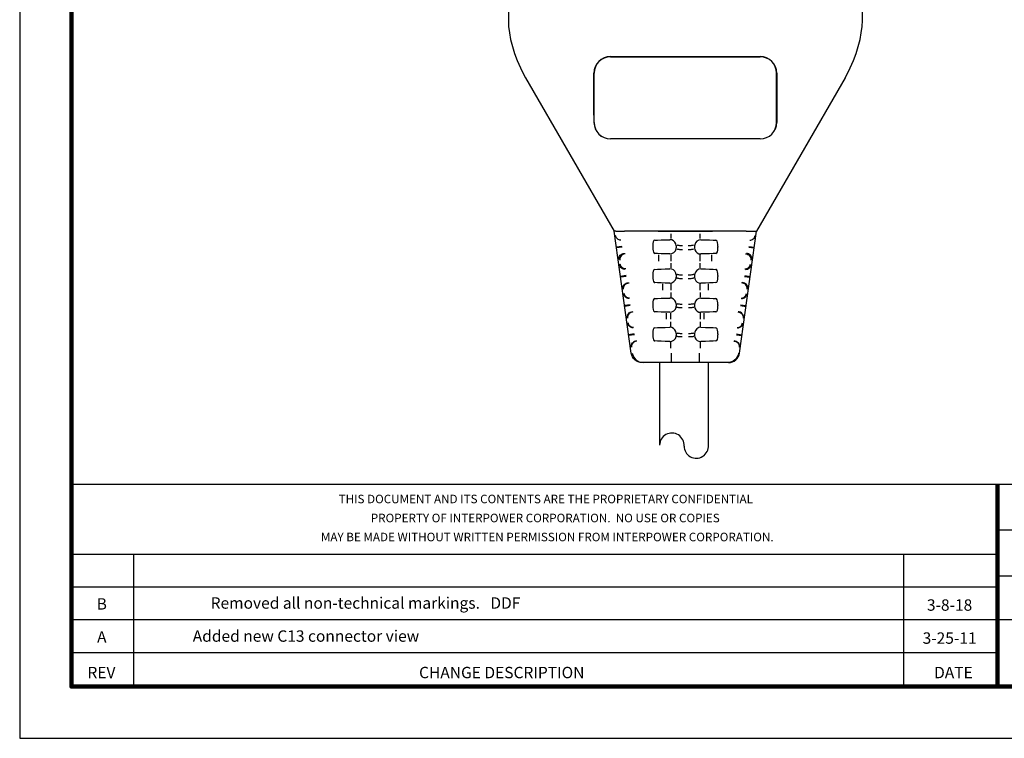
# Model space of a CAD drawing. Units: millimetres. Extents: x 364 to 643, y 89 to 304.
# Drawn here: x 364 to 501, y 89 to 189 of the extents above; entities that cross this region are included whole.
import ezdxf
from ezdxf.enums import TextEntityAlignment as Align

# ---------------------------------------------------------------- set-up
doc = ezdxf.new("R2010")
doc.units = ezdxf.units.MM
for name, color, linetype in [('PLOT BORDER', 3, 'Continuous'), ('TEXT', 7, 'Continuous'), ('TITLE BLOCK', 4, 'Continuous'), ('TITLE BLOCK TEXT', 6, 'Continuous')]:
    doc.layers.add(name, color=color, linetype=linetype)

msp = doc.modelspace()

# ---------------------------------------------------------------- linework, layer by layer
at = {"color": 7, "linetype": 'Continuous'}
for p, q in [((432.023, 197.593), (432.023, 188.469)), ((481.299, 188.469), (481.299, 197.593)), ((446.247, 183.459), (467.075, 183.459)), ((446.247, 183.439), (467.075, 183.439)), ((443.941, 175.318), (443.941, 181.153)), ((443.961, 174.295), (443.961, 181.153)), ((469.361, 174.295), (469.361, 181.153)), ((469.381, 181.153), (469.381, 175.318)), ((434.987, 179.584), (434.947, 179.561)), ((443.941, 175.318), (443.944, 174.295)), ((469.381, 175.318), (469.378, 174.295)), ((467.075, 172.009), (446.247, 172.009)), ((467.075, 171.997), (446.247, 171.997)), ((449.128, 142.163), (446.737, 159.139)), ((449.128, 142.163), (446.737, 159.139)), ((446.79, 159.139), (446.737, 159.139)), ((446.999, 159.139), (446.791, 159.139)), ((446.999, 159.139), (448.173, 159.139)), ((452.764, 159.139), (448.174, 159.139)), ((460.557, 159.139), (452.764, 159.139)), ((452.871, 159.139), (453.914, 159.139)), ((453.914, 159.139), (459.408, 159.139)), ((459.408, 159.139), (460.451, 159.139)), ((465.148, 159.139), (460.557, 159.139)), ((464.194, 142.163), (466.584, 159.139)), ((464.194, 142.163), (466.584, 159.139)), ((465.143, 159.139), (466.323, 159.139)), ((466.323, 159.139), (466.531, 159.139)), ((466.532, 159.139), (466.584, 159.139)), ((454.656, 158.797), (454.656, 158.128)), ((458.666, 158.797), (458.666, 158.128)), ((447.831, 157.035), (447.078, 156.929)), ((447.846, 156.925), (447.093, 156.819)), ((452.116, 157.035), (452.116, 156.925)), ((455.376, 157.122), (455.376, 156.838)), ((457.946, 157.122), (457.946, 156.838)), ((461.206, 157.035), (461.206, 156.925)), ((465.476, 156.925), (466.229, 156.819)), ((465.491, 157.035), (466.244, 156.929)), ((452.961, 154.994), (452.961, 155.848)), ((454.639, 155.848), (454.639, 154.994)), ((458.683, 155.848), (458.683, 154.994)), ((460.361, 154.994), (460.361, 155.848)), ((454.638, 154.715), (454.638, 154.047)), ((458.684, 154.715), (458.684, 154.047)), ((448.403, 152.971), (447.65, 152.865)), ((448.418, 152.861), (447.665, 152.755)), ((452.116, 152.971), (452.116, 152.861)), ((455.376, 153.058), (455.376, 152.774)), ((457.946, 153.058), (457.946, 152.774)), ((461.206, 152.971), (461.206, 152.861)), ((464.903, 152.861), (465.657, 152.755)), ((464.919, 152.971), (465.672, 152.865)), ((453.501, 151.802), (453.501, 150.947)), ((454.622, 151.802), (454.622, 150.947)), ((458.7, 151.802), (458.7, 150.947)), ((459.821, 151.802), (459.821, 150.947)), ((454.621, 150.634), (454.621, 149.965)), ((458.701, 150.634), (458.701, 149.965)), ((448.975, 148.907), (448.222, 148.801)), ((448.991, 148.797), (448.237, 148.691)), ((452.116, 148.907), (452.116, 148.797)), ((455.376, 148.994), (455.376, 148.71)), ((457.946, 148.994), (457.946, 148.71)), ((461.206, 148.907), (461.206, 148.797)), ((464.331, 148.797), (465.084, 148.691)), ((464.347, 148.907), (465.1, 148.801)), ((454.041, 146.901), (454.041, 147.755)), ((459.281, 146.901), (459.281, 147.755)), ((454.603, 146.552), (454.603, 145.884)), ((458.719, 146.552), (458.719, 145.884)), ((449.547, 144.843), (448.794, 144.737)), ((449.563, 144.733), (448.81, 144.627)), ((452.116, 144.843), (452.116, 144.733)), ((455.376, 144.93), (455.376, 144.646)), ((457.946, 144.93), (457.946, 144.646)), ((461.206, 144.843), (461.206, 144.733)), ((463.759, 144.733), (464.512, 144.627)), ((463.774, 144.843), (464.528, 144.737)), ((454.669, 142.189), (454.669, 140.851)), ((450.768, 140.851), (450.64, 140.851)), ((451.962, 140.851), (450.64, 140.851)), ((454.669, 140.851), (450.768, 140.851)), ((458.653, 140.851), (454.669, 140.851)), ((462.554, 140.851), (458.653, 140.851)), ((462.682, 140.851), (461.36, 140.851)), ((462.682, 140.851), (462.554, 140.851))]:
    msp.add_line(p, q, dxfattribs=at)
at = {"color": 7, "linetype": 'Continuous', "flags": 128}
for points in [[(432.023, 188.469), (432.059, 187.641), (432.165, 186.763), (432.342, 185.842), (432.587, 184.888), (432.898, 183.908), (433.272, 182.913), (433.706, 181.911), (434.196, 180.912), (434.42, 180.491)], [(478.902, 180.491), (479.126, 180.912), (479.616, 181.911), (480.05, 182.913), (480.424, 183.908), (480.735, 184.888), (480.98, 185.842), (481.157, 186.763), (481.263, 187.641), (481.299, 188.469)], [(447.697, 157.898), (447.562, 157.911), (447.431, 157.947), (447.308, 158.006), (447.198, 158.085), (447.104, 158.183), (447.029, 158.297), (446.975, 158.421), (446.944, 158.554)], [(452.422, 157.898), (452.295, 157.837), (452.199, 157.672), (452.143, 157.437), (452.119, 157.165), (452.116, 157.035)], [(452.422, 157.898), (452.804, 157.921), (453.286, 157.942), (453.857, 157.959), (454.501, 157.973)], [(455.376, 157.122), (455.331, 157.394), (455.204, 157.635), (455.01, 157.821), (454.767, 157.937), (454.501, 157.973)], [(458.821, 157.973), (458.52, 157.926), (458.242, 157.767), (458.054, 157.536), (457.959, 157.272), (457.946, 157.122)], [(458.821, 157.973), (459.465, 157.959), (460.036, 157.942), (460.518, 157.921), (460.9, 157.898)], [(461.206, 157.035), (461.193, 157.312), (461.156, 157.559), (461.09, 157.748), (460.994, 157.865), (460.9, 157.898)], [(465.625, 157.898), (465.76, 157.911), (465.891, 157.947), (466.013, 158.006), (466.123, 158.085), (466.218, 158.183), (466.293, 158.297), (466.347, 158.421), (466.378, 158.554)], [(452.116, 156.925), (452.128, 156.648), (452.166, 156.402), (452.232, 156.212), (452.328, 156.095), (452.422, 156.062)], [(454.501, 155.987), (454.802, 156.034), (455.08, 156.193), (455.268, 156.424), (455.362, 156.688), (455.376, 156.838)], [(455.509, 156.704), (455.528, 156.687), (455.575, 156.67), (455.646, 156.654), (455.741, 156.64), (455.856, 156.628), (455.985, 156.62), (456.125, 156.614), (456.271, 156.612)], [(455.512, 157.258), (455.531, 157.24), (455.577, 157.223), (455.649, 157.207), (455.744, 157.193), (455.858, 157.182), (455.988, 157.173), (456.128, 157.167), (456.273, 157.165)], [(457.049, 157.165), (457.194, 157.167), (457.334, 157.173), (457.464, 157.182), (457.578, 157.193), (457.673, 157.207), (457.745, 157.223), (457.791, 157.24), (457.81, 157.258)], [(457.051, 156.612), (457.197, 156.614), (457.337, 156.62), (457.466, 156.628), (457.58, 156.64), (457.675, 156.654), (457.747, 156.67), (457.794, 156.687), (457.813, 156.704)], [(457.946, 156.838), (457.991, 156.566), (458.118, 156.325), (458.312, 156.139), (458.555, 156.023), (458.821, 155.987)], [(460.9, 156.062), (461.027, 156.123), (461.123, 156.288), (461.179, 156.523), (461.203, 156.795), (461.206, 156.925)], [(447.417, 155.194), (447.412, 155.357), (447.441, 155.516), (447.504, 155.666), (447.597, 155.799), (447.715, 155.91), (447.855, 155.993), (448.009, 156.044), (448.17, 156.062)], [(448.285, 156), (448.124, 155.983), (447.97, 155.931), (447.831, 155.848), (447.712, 155.738), (447.619, 155.605), (447.557, 155.455), (447.527, 155.295), (447.532, 155.133)], [(454.501, 155.987), (453.857, 156.001), (453.286, 156.019), (452.804, 156.039), (452.422, 156.062)], [(460.9, 156.062), (460.518, 156.039), (460.036, 156.019), (459.465, 156.001), (458.821, 155.987)], [(465.037, 156), (465.198, 155.983), (465.351, 155.931), (465.491, 155.848), (465.61, 155.738), (465.703, 155.605), (465.765, 155.455), (465.795, 155.295), (465.79, 155.133)], [(465.905, 155.194), (465.91, 155.357), (465.881, 155.516), (465.818, 155.666), (465.725, 155.799), (465.606, 155.91), (465.467, 155.993), (465.313, 156.044), (465.152, 156.062)], [(448.269, 153.834), (448.134, 153.847), (448.003, 153.883), (447.881, 153.942), (447.771, 154.021), (447.676, 154.119), (447.601, 154.233), (447.547, 154.357), (447.516, 154.49)], [(448.363, 153.893), (448.228, 153.906), (448.097, 153.942), (447.975, 154.001), (447.865, 154.08), (447.77, 154.178), (447.695, 154.292), (447.641, 154.416), (447.61, 154.549)], [(452.422, 153.834), (452.295, 153.773), (452.199, 153.608), (452.143, 153.373), (452.119, 153.101), (452.116, 152.971)], [(452.422, 153.834), (452.804, 153.857), (453.286, 153.878), (453.857, 153.895), (454.501, 153.909)], [(455.376, 153.058), (455.331, 153.33), (455.204, 153.571), (455.01, 153.757), (454.767, 153.873), (454.501, 153.909)], [(458.821, 153.909), (458.52, 153.862), (458.242, 153.703), (458.054, 153.472), (457.959, 153.208), (457.946, 153.058)], [(458.821, 153.909), (459.465, 153.895), (460.036, 153.878), (460.518, 153.857), (460.9, 153.834)], [(461.206, 152.971), (461.193, 153.248), (461.156, 153.495), (461.09, 153.684), (460.994, 153.801), (460.9, 153.834)], [(464.959, 153.893), (465.094, 153.906), (465.225, 153.942), (465.347, 154.001), (465.457, 154.08), (465.551, 154.178), (465.627, 154.292), (465.681, 154.416), (465.712, 154.549)], [(465.053, 153.834), (465.188, 153.847), (465.319, 153.883), (465.441, 153.942), (465.551, 154.021), (465.645, 154.119), (465.721, 154.233), (465.775, 154.357), (465.806, 154.49)], [(452.116, 152.861), (452.128, 152.584), (452.166, 152.338), (452.232, 152.148), (452.328, 152.031), (452.422, 151.998)], [(454.501, 151.923), (454.802, 151.97), (455.08, 152.129), (455.268, 152.36), (455.362, 152.624), (455.376, 152.774)], [(455.492, 152.658), (455.511, 152.64), (455.557, 152.623), (455.629, 152.607), (455.724, 152.593), (455.838, 152.582), (455.968, 152.573), (456.108, 152.567), (456.253, 152.565)], [(455.494, 153.176), (455.513, 153.159), (455.559, 153.142), (455.631, 153.126), (455.726, 153.112), (455.841, 153.1), (455.97, 153.092), (456.11, 153.086), (456.256, 153.084)], [(457.066, 153.084), (457.212, 153.086), (457.352, 153.092), (457.481, 153.1), (457.596, 153.112), (457.69, 153.126), (457.762, 153.142), (457.809, 153.159), (457.828, 153.176)], [(457.068, 152.565), (457.214, 152.567), (457.354, 152.573), (457.484, 152.582), (457.598, 152.593), (457.693, 152.607), (457.765, 152.623), (457.811, 152.64), (457.83, 152.658)], [(457.946, 152.774), (457.991, 152.502), (458.118, 152.261), (458.312, 152.075), (458.555, 151.959), (458.821, 151.923)], [(460.9, 151.998), (461.027, 152.059), (461.123, 152.224), (461.179, 152.459), (461.203, 152.731), (461.206, 152.861)], [(447.989, 151.13), (447.984, 151.293), (448.013, 151.452), (448.076, 151.602), (448.169, 151.735), (448.288, 151.846), (448.427, 151.929), (448.581, 151.98), (448.742, 151.998)], [(448.072, 151.086), (448.067, 151.248), (448.096, 151.408), (448.159, 151.558), (448.252, 151.691), (448.371, 151.802), (448.51, 151.885), (448.664, 151.936), (448.825, 151.954)], [(454.501, 151.923), (453.857, 151.937), (453.286, 151.955), (452.804, 151.975), (452.422, 151.998)], [(460.9, 151.998), (460.518, 151.975), (460.036, 151.955), (459.465, 151.937), (458.821, 151.923)], [(465.25, 151.086), (465.255, 151.248), (465.226, 151.408), (465.163, 151.558), (465.07, 151.691), (464.951, 151.802), (464.812, 151.885), (464.658, 151.936), (464.497, 151.954)], [(465.333, 151.13), (465.338, 151.293), (465.308, 151.452), (465.246, 151.602), (465.153, 151.735), (465.034, 151.846), (464.895, 151.929), (464.741, 151.98), (464.58, 151.998)], [(448.841, 149.77), (448.706, 149.783), (448.575, 149.819), (448.453, 149.878), (448.343, 149.957), (448.249, 150.055), (448.173, 150.169), (448.119, 150.293), (448.088, 150.426)], [(448.908, 149.812), (448.772, 149.824), (448.641, 149.86), (448.519, 149.919), (448.409, 149.999), (448.315, 150.097), (448.239, 150.21), (448.185, 150.335), (448.154, 150.467)], [(452.422, 149.77), (452.295, 149.709), (452.199, 149.544), (452.143, 149.309), (452.119, 149.037), (452.116, 148.907)], [(452.422, 149.77), (452.804, 149.793), (453.286, 149.814), (453.857, 149.831), (454.501, 149.845)], [(455.376, 148.994), (455.331, 149.266), (455.204, 149.507), (455.01, 149.693), (454.767, 149.809), (454.501, 149.845)], [(458.821, 149.845), (458.52, 149.798), (458.242, 149.639), (458.054, 149.408), (457.959, 149.144), (457.946, 148.994)], [(458.821, 149.845), (459.465, 149.831), (460.036, 149.814), (460.518, 149.793), (460.9, 149.77)], [(461.206, 148.907), (461.193, 149.184), (461.156, 149.431), (461.09, 149.62), (460.994, 149.737), (460.9, 149.77)], [(464.414, 149.812), (464.55, 149.824), (464.68, 149.86), (464.803, 149.919), (464.913, 149.999), (465.007, 150.097), (465.082, 150.21), (465.136, 150.335), (465.168, 150.467)], [(464.48, 149.77), (464.616, 149.783), (464.747, 149.819), (464.869, 149.878), (464.979, 149.957), (465.073, 150.055), (465.149, 150.169), (465.203, 150.293), (465.234, 150.426)], [(452.116, 148.797), (452.128, 148.52), (452.166, 148.274), (452.232, 148.084), (452.328, 147.967), (452.422, 147.934)], [(454.501, 147.859), (454.802, 147.906), (455.08, 148.065), (455.268, 148.296), (455.362, 148.56), (455.376, 148.71)], [(455.475, 148.611), (455.494, 148.593), (455.54, 148.576), (455.612, 148.561), (455.707, 148.547), (455.821, 148.535), (455.951, 148.526), (456.091, 148.521), (456.236, 148.518)], [(455.477, 149.095), (455.496, 149.077), (455.542, 149.06), (455.614, 149.044), (455.709, 149.03), (455.823, 149.019), (455.953, 149.01), (456.093, 149.004), (456.238, 149.002)], [(457.084, 149.002), (457.229, 149.004), (457.369, 149.01), (457.499, 149.019), (457.613, 149.03), (457.708, 149.044), (457.78, 149.06), (457.826, 149.077), (457.845, 149.095)], [(457.086, 148.518), (457.231, 148.521), (457.371, 148.526), (457.501, 148.535), (457.615, 148.547), (457.71, 148.561), (457.782, 148.576), (457.828, 148.593), (457.847, 148.611)], [(457.946, 148.71), (457.991, 148.438), (458.118, 148.197), (458.312, 148.011), (458.555, 147.895), (458.821, 147.859)], [(460.9, 147.934), (461.027, 147.995), (461.123, 148.16), (461.179, 148.395), (461.203, 148.667), (461.206, 148.797)], [(448.561, 147.066), (448.556, 147.229), (448.586, 147.388), (448.648, 147.538), (448.741, 147.671), (448.86, 147.782), (448.999, 147.865), (449.153, 147.916), (449.314, 147.934)], [(449.365, 147.907), (449.204, 147.889), (449.05, 147.838), (448.91, 147.755), (448.791, 147.644), (448.699, 147.511), (448.636, 147.361), (448.606, 147.202), (448.611, 147.039)], [(454.501, 147.859), (453.857, 147.873), (453.286, 147.891), (452.804, 147.911), (452.422, 147.934)], [(454.604, 147.755), (454.604, 147.733), (454.604, 147.68), (454.604, 147.597), (454.604, 147.488), (454.604, 147.359), (454.604, 147.213), (454.604, 147.058), (454.604, 146.901)], [(458.717, 147.755), (458.717, 147.733), (458.717, 147.68), (458.717, 147.597), (458.717, 147.488), (458.717, 147.359), (458.717, 147.213), (458.717, 147.058), (458.717, 146.901)], [(460.9, 147.934), (460.518, 147.911), (460.036, 147.891), (459.465, 147.873), (458.821, 147.859)], [(463.957, 147.907), (464.118, 147.889), (464.272, 147.838), (464.412, 147.755), (464.53, 147.644), (464.623, 147.511), (464.686, 147.361), (464.715, 147.202), (464.71, 147.039)], [(464.761, 147.066), (464.766, 147.229), (464.736, 147.388), (464.674, 147.538), (464.581, 147.671), (464.462, 147.782), (464.322, 147.865), (464.169, 147.916), (464.007, 147.934)], [(449.414, 145.706), (449.278, 145.719), (449.147, 145.755), (449.025, 145.814), (448.915, 145.893), (448.821, 145.991), (448.745, 146.105), (448.691, 146.229), (448.66, 146.362)], [(449.452, 145.73), (449.317, 145.743), (449.186, 145.779), (449.063, 145.838), (448.953, 145.917), (448.859, 146.015), (448.784, 146.129), (448.73, 146.253), (448.699, 146.386)], [(452.422, 145.706), (452.295, 145.645), (452.199, 145.48), (452.143, 145.245), (452.119, 144.973), (452.116, 144.843)], [(452.422, 145.706), (452.804, 145.729), (453.286, 145.75), (453.857, 145.767), (454.501, 145.781)], [(455.376, 144.93), (455.331, 145.202), (455.204, 145.443), (455.01, 145.629), (454.767, 145.745), (454.501, 145.781)], [(458.821, 145.781), (458.52, 145.734), (458.242, 145.575), (458.054, 145.344), (457.959, 145.08), (457.946, 144.93)], [(458.821, 145.781), (459.465, 145.767), (460.036, 145.75), (460.518, 145.729), (460.9, 145.706)], [(461.206, 144.843), (461.193, 145.12), (461.156, 145.367), (461.09, 145.556), (460.994, 145.673), (460.9, 145.706)], [(463.87, 145.73), (464.005, 145.743), (464.136, 145.779), (464.258, 145.838), (464.369, 145.917), (464.463, 146.015), (464.538, 146.129), (464.592, 146.253), (464.623, 146.386)], [(463.908, 145.706), (464.043, 145.719), (464.174, 145.755), (464.297, 145.814), (464.407, 145.893), (464.501, 145.991), (464.576, 146.105), (464.63, 146.229), (464.661, 146.362)], [(452.116, 144.733), (452.128, 144.456), (452.166, 144.21), (452.232, 144.02), (452.328, 143.903), (452.422, 143.87)], [(454.501, 143.795), (454.802, 143.842), (455.08, 144.001), (455.268, 144.232), (455.362, 144.496), (455.376, 144.646)], [(455.457, 144.565), (455.476, 144.547), (455.523, 144.53), (455.594, 144.514), (455.689, 144.5), (455.804, 144.488), (455.933, 144.48), (456.073, 144.474), (456.219, 144.472)], [(455.459, 145.013), (455.478, 144.996), (455.524, 144.979), (455.596, 144.963), (455.691, 144.949), (455.806, 144.937), (455.935, 144.929), (456.075, 144.923), (456.221, 144.921)], [(457.101, 144.921), (457.247, 144.923), (457.387, 144.929), (457.516, 144.937), (457.631, 144.949), (457.725, 144.963), (457.797, 144.979), (457.844, 144.996), (457.863, 145.013)], [(457.103, 144.472), (457.249, 144.474), (457.389, 144.48), (457.518, 144.488), (457.633, 144.5), (457.727, 144.514), (457.799, 144.53), (457.846, 144.547), (457.865, 144.565)], [(457.946, 144.646), (457.991, 144.374), (458.118, 144.133), (458.312, 143.947), (458.555, 143.831), (458.821, 143.795)], [(460.9, 143.87), (461.027, 143.931), (461.123, 144.096), (461.179, 144.331), (461.203, 144.603), (461.206, 144.733)], [(449.133, 143.002), (449.128, 143.165), (449.158, 143.324), (449.22, 143.474), (449.313, 143.607), (449.432, 143.718), (449.572, 143.801), (449.725, 143.852), (449.887, 143.87)], [(449.904, 143.86), (449.743, 143.843), (449.589, 143.791), (449.45, 143.708), (449.331, 143.598), (449.238, 143.465), (449.176, 143.315), (449.146, 143.155), (449.151, 142.993)], [(454.501, 143.795), (453.857, 143.809), (453.286, 143.827), (452.804, 143.847), (452.422, 143.87)], [(454.587, 143.708), (454.586, 143.669), (454.584, 143.557), (454.583, 143.378), (454.582, 143.116), (454.58, 142.854)], [(458.735, 143.708), (458.736, 143.669), (458.737, 143.557), (458.738, 143.378), (458.74, 143.116), (458.742, 142.854)], [(460.9, 143.87), (460.518, 143.847), (460.036, 143.827), (459.465, 143.809), (458.821, 143.795)], [(463.417, 143.86), (463.579, 143.843), (463.732, 143.791), (463.872, 143.708), (463.991, 143.598), (464.084, 143.465), (464.146, 143.315), (464.176, 143.155), (464.171, 142.993)], [(464.188, 143.002), (464.193, 143.165), (464.164, 143.324), (464.101, 143.474), (464.009, 143.607), (463.89, 143.718), (463.75, 143.801), (463.596, 143.852), (463.435, 143.87)], [(450.64, 140.851), (450.368, 140.875), (450.105, 140.948), (449.859, 141.065), (449.638, 141.225), (449.449, 141.421), (449.298, 141.648), (449.19, 141.898), (449.128, 142.163)], [(450.64, 140.851), (450.368, 140.875), (450.105, 140.948), (449.859, 141.065), (449.638, 141.225), (449.449, 141.421), (449.298, 141.648), (449.19, 141.898), (449.128, 142.163)], [(449.262, 142.163), (449.431, 141.648), (449.77, 141.225), (450.235, 140.948), (450.768, 140.851)], [(458.653, 140.851), (458.653, 140.95), (458.653, 141.234), (458.653, 141.665), (458.653, 142.189)], [(464.06, 142.163), (463.998, 141.898), (463.89, 141.648), (463.74, 141.421), (463.552, 141.225), (463.331, 141.065), (463.086, 140.948), (462.824, 140.875), (462.554, 140.851)], [(462.682, 140.851), (462.954, 140.875), (463.217, 140.948), (463.463, 141.065), (463.684, 141.225), (463.873, 141.421), (464.024, 141.648), (464.132, 141.898), (464.194, 142.163)], [(462.682, 140.851), (462.954, 140.875), (463.217, 140.948), (463.463, 141.065), (463.684, 141.225), (463.873, 141.421), (464.024, 141.648), (464.132, 141.898), (464.194, 142.163)]]:
    msp.add_lwpolyline(points, dxfattribs=at)
at = {"color": 7, "linetype": 'Continuous'}
for centre, radius, start, end in [((446.247, 181.153), 2.306, 90, 180), ((446.247, 181.153), 2.286, 90, 180), ((467.075, 181.153), 2.306, 0, 90), ((467.075, 181.153), 2.286, 0, 90), ((446.247, 174.301), 2.303, 180.14414, 269.99991), ((446.247, 174.295), 2.286, 180, 270), ((467.075, 174.301), 2.303, 270.00009, 359.85586), ((467.075, 174.295), 2.286, 270, 0)]:
    msp.add_arc(centre, radius, start, end, dxfattribs=at)
at = {"layer": 'PLOT BORDER'}
for p, q in [((364, 304.454), (364, 88.554)), ((364, 88.554), (643.4, 88.554))]:
    msp.add_line(p, q, dxfattribs=at)
at = {"layer": 'TEXT'}
for p, q in [((434.42, 180.491), (446.764, 159.139)), ((478.902, 180.491), (466.584, 159.139)), ((453.079, 140.851), (453.079, 129.355)), ((459.862, 129.355), (459.879, 140.851))]:
    msp.add_line(p, q, dxfattribs=at)
for centre, radius, start, end in [((454.781, 129.355), 1.702, 356.02573, 180), ((458.172, 129.237), 1.693, 180, 3.99507)]:
    msp.add_arc(centre, radius, start, end, dxfattribs=at)
at = {"layer": 'TITLE BLOCK'}
for p, q in [((371.199, 123.932), (636.2, 123.932)), ((500.1, 117.557), (569.95, 117.557)), ((371.199, 114.208), (500.1, 114.208)), ((379.878, 95.753), (379.878, 114.208)), ((487.075, 95.753), (487.075, 114.208)), ((500.1, 111.194), (569.95, 111.194)), ((371.199, 109.644), (500.1, 109.644)), ((371.199, 105.08), (636.2, 105.08)), ((371.199, 100.516), (500.1, 100.516))]:
    msp.add_line(p, q, dxfattribs=at)
at = {"layer": 'TITLE BLOCK', "lineweight": 100}
msp.add_line((500.1, 123.932), (500.1, 95.753), dxfattribs=at)
msp.add_lwpolyline([(371.199, 297.254), (636.2, 297.254), (636.2, 95.753), (371.199, 95.753)], close=True, dxfattribs=at)

# ---------------------------------------------------------------- texts
at = {"layer": 'TITLE BLOCK TEXT'}
for s, height, p in [('THIS DOCUMENT AND ITS CONTENTS ARE THE PROPRIETARY CONFIDENTIAL', 1.19063, (437.231, 121.276)), ('PROPERTY OF INTERPOWER CORPORATION.  NO USE OR COPIES', 1.19063, (437.16, 118.63)), ('MAY BE MADE WITHOUT WRITTEN PERMISSION FROM INTERPOWER CORPORATION.', 1.19063, (437.44, 115.984)), ('Removed all non-technical markings.   DDF', 1.5875, (412.139, 106.596)), ('B', 1.587, (375.429, 106.473)), ('3-8-18', 1.5875, (493.443, 106.316)), ('A', 1.587, (375.429, 101.872)), ('Added new C13 connector view', 1.5875, (403.851, 101.995)), ('3-25-11', 1.5875, (493.443, 101.714)), ('REV', 1.5875, (375.381, 96.916)), ('DATE', 1.5875, (493.978, 96.916))]:
    msp.add_text(s, height=height, dxfattribs=at).set_placement(p, align=Align.CENTER)
msp.add_text('CHANGE DESCRIPTION', height=1.5875, dxfattribs=at).set_placement((419.595, 96.916))

doc.saveas('drawing.dxf')
